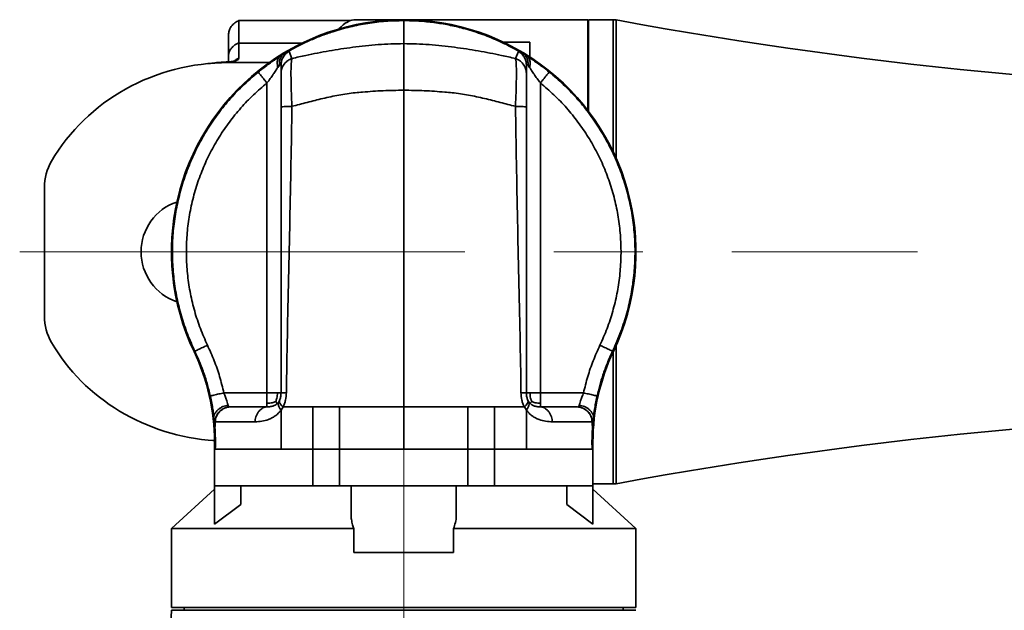
# Model space of a CAD drawing. Units: millimetres. Extents: x 15 to 370, y 86 to 283.
# Drawn here: x 307 to 318, y 134 to 141 of the extents above; entities that cross this region are included whole.
import ezdxf

# ---------------------------------------------------------------- set-up
doc = ezdxf.new("R2010")
doc.units = ezdxf.units.MM
doc.linetypes.add('CENTERX2', pattern=[20.32, 12.7, -2.54, 2.54, -2.54])
doc.layers.add('10', color=7, linetype='Continuous')

msp = doc.modelspace()

# ---------------------------------------------------------------- linework, layer by layer
at = {"color": 7, "linetype": 'Continuous', "lineweight": 35}
for p, q in [((313.631142, 140.717357), (310.957074, 140.717357)), ((313.631142, 140.717357), (313.631142, 139.670914)), ((313.924359, 140.717357), (313.639241, 140.717357)), ((313.639241, 140.717357), (313.639241, 139.660337)), ((313.924359, 139.194255), (313.924359, 140.717357)), ((313.961186, 140.71398), (313.961186, 139.114071)), ((310.894684, 140.707234), (309.600812, 140.707234)), ((311.505205, 140.707234), (311.505205, 140.440637)), ((313.639241, 140.595875), (313.631142, 140.595875)), ((309.600651, 140.447912), (310.333413, 140.447912)), ((312.657982, 140.457053), (312.96299, 140.457053)), ((312.96299, 140.457053), (312.96299, 140.286716)), ((309.480584, 140.23026), (309.480584, 140.301652)), ((310.180557, 140.350973), (310.175843, 140.353167)), ((310.214271, 140.268388), (310.180557, 140.350973)), ((312.796139, 140.268388), (312.829854, 140.350973)), ((312.829854, 140.350973), (312.834568, 140.353167)), ((309.299702, 140.215663), (309.246815, 140.210256)), ((309.34271, 140.220481), (309.29971, 140.215587)), ((309.951025, 140.221306), (309.480504, 140.221306)), ((310.050748, 140.166295), (310.06905, 140.192478)), ((310.087914, 140.198978), (310.087914, 140.103286)), ((312.922496, 140.198978), (312.922496, 140.103286)), ((312.959663, 140.166295), (312.941361, 140.192478)), ((309.925938, 139.986339), (309.925938, 136.404743)), ((313.084472, 139.986339), (313.084472, 136.404743)), ((307.354568, 138.77722), (307.354568, 137.292036)), ((313.924359, 135.351899), (313.924359, 136.874948)), ((313.961186, 136.955185), (313.961186, 135.355276)), ((309.925938, 136.404743), (309.428111, 136.404743)), ((313.084472, 136.404743), (313.582299, 136.404743)), ((310.070413, 136.318563), (310.061073, 136.302438)), ((312.939998, 136.318563), (312.949338, 136.302438)), ((310.087914, 136.20581), (310.111147, 136.242767)), ((310.087914, 135.755624), (310.087914, 136.20581)), ((310.457374, 135.755624), (310.457374, 136.242767)), ((310.762646, 135.755624), (310.762646, 136.242767)), ((311.505205, 136.242767), (310.762646, 136.242767)), ((311.505205, 135.755624), (311.505205, 136.242767)), ((311.505205, 136.242767), (312.247765, 136.242767)), ((312.247765, 135.755624), (312.247765, 136.242767)), ((312.553037, 135.755624), (312.553037, 136.242767)), ((312.922496, 136.20581), (312.899263, 136.242767)), ((312.922496, 135.755624), (312.922496, 136.20581)), ((309.319352, 136.062217), (309.324247, 136.064662)), ((309.324247, 136.064662), (309.329458, 136.07035)), ((313.691058, 136.062217), (313.686164, 136.064662)), ((309.246815, 135.859), (309.299702, 135.853593)), ((309.29971, 135.853669), (309.248061, 135.858881)), ((309.318394, 135.851543), (309.29971, 135.853669)), ((309.318528, 135.755624), (309.318528, 135.837827)), ((313.691883, 135.837827), (313.691883, 135.755624)), ((309.318528, 135.330437), (309.318528, 135.755624)), ((309.318528, 135.755624), (310.457325, 135.755624)), ((310.457325, 135.330437), (310.457325, 135.755624)), ((310.457325, 135.755624), (310.762614, 135.755624)), ((310.762614, 135.330437), (310.762614, 135.755624)), ((310.762614, 135.755624), (312.247797, 135.755624)), ((312.247797, 135.330437), (312.247797, 135.755624)), ((312.247797, 135.755624), (312.553085, 135.755624)), ((312.553085, 135.330437), (312.553085, 135.755624)), ((312.553085, 135.755624), (313.691883, 135.755624)), ((313.691883, 135.330437), (313.691883, 135.755624)), ((309.31832, 135.292899), (308.822476, 134.8356)), ((310.457325, 135.330437), (309.318528, 135.330437)), ((309.318528, 134.88602), (309.318528, 135.330437)), ((309.622233, 135.330437), (309.622233, 135.113572)), ((310.762614, 135.330437), (310.457325, 135.330437)), ((312.247797, 135.330437), (310.762614, 135.330437)), ((310.897795, 135.330437), (310.897795, 135.002323)), ((312.112616, 135.002636), (312.112616, 135.330437)), ((312.553085, 135.330437), (312.247797, 135.330437)), ((313.691883, 135.330437), (312.553085, 135.330437)), ((313.388178, 135.113572), (313.388178, 135.330437)), ((313.691883, 135.351899), (313.924359, 135.351899)), ((313.691883, 135.330437), (313.691883, 134.88602)), ((314.187935, 134.8356), (313.69209, 135.292899)), ((309.622233, 135.113572), (309.318528, 134.88602)), ((313.691883, 134.88602), (313.388178, 135.113572)), ((308.822476, 134.8356), (308.822476, 133.924484)), ((310.929297, 134.8356), (308.822476, 134.8356)), ((310.929297, 134.8356), (310.929297, 134.56105)), ((312.081113, 134.56105), (312.081113, 134.8356)), ((314.187935, 134.8356), (312.081113, 134.8356)), ((314.187935, 133.924484), (314.187935, 134.8356)), ((310.929297, 134.56105), (312.081113, 134.56105)), ((314.187935, 133.924484), (308.822476, 133.924484)), ((314.187935, 133.892089), (308.822782, 133.892089)), ((308.969267, 133.924484), (308.969267, 133.892089)), ((314.041144, 133.892089), (314.041144, 133.924484))]:
    msp.add_line(p, q, dxfattribs=at)
for centre, radius, start, end in [((311.505205, 138.034628), 2.682729, 334.5512886, 205.4487114), ((313.924359, 140.514887), 0.20247, 79.5202311, 90), ((323.086497, 190.046964), 50.169858, 259.5202311, 270), ((307.961978, 138.77722), 0.60741, 149.8274314, 180), ((309.078095, 138.034628), 0.60741, 108.5337772, 251.4662228), ((307.961978, 137.292036), 0.60741, 180, 210.1725686), ((306.888886, 135.837827), 2.429642, 0, 25.4487114), ((316.121524, 135.837827), 2.429642, 154.5512886, 180), ((323.086497, 86.022292), 50.169858, 90, 100.4797689), ((313.924359, 135.554369), 0.20247, 270, 280.4797689)]:
    msp.add_arc(centre, radius, start, end, dxfattribs=at)
for centre, major_axis, ratio, start_param, end_param in [((310.957074, 138.034628), (0, 2.682729), 0.267949192, 0, 0.282861321), ((309.480504, 138.034628), (2.328407, 0), 0.939130435, 1.570796327, 2.641837047), ((309.480504, 138.034628), (2.328407, 0), 0.939130435, 3.64134826, 4.642746454)]:
    msp.add_ellipse(centre, major_axis=major_axis, ratio=ratio, start_param=start_param, end_param=end_param, dxfattribs=at)
for points, knots in [([(309.6021, 140.707713), (309.585427, 140.699637), (309.551442, 140.683173), (309.511539, 140.639657), (309.485321, 140.590002), (309.482094, 140.556757), (309.480584, 140.541195)], [0, 0, 0, 0, 0.257732695, 0.525345652, 0.777820111, 1, 1, 1, 1]), ([(309.600651, 140.447912), (309.600699, 140.481588), (309.60079, 140.545207), (309.600917, 140.614554), (309.600761, 140.665014), (309.600577, 140.695515), (309.600779, 140.708822), (309.600807, 140.706133), (309.600812, 140.705646)], [0, 0, 0, 0, 0.209773974, 0.396295021, 0.584111165, 0.770630272, 0.958444483, 1, 1, 1, 1]), ([(311.505205, 140.707234), (311.435723, 140.705661), (311.29676, 140.702516), (311.089574, 140.67728), (310.884942, 140.637069), (310.704937, 140.586668), (310.549226, 140.531733), (310.416828, 140.476938), (310.311341, 140.426508), (310.231182, 140.384388), (310.194301, 140.36358), (310.175869, 140.353181)], [0, 0, 0, 0, 0.149231184, 0.298462076, 0.447704208, 0.596942582, 0.699712867, 0.802553805, 0.905193486, 0.952617684, 1, 1, 1, 1]), ([(312.834542, 140.353181), (312.815317, 140.36402), (312.776848, 140.38571), (312.695773, 140.428141), (312.5702, 140.487998), (312.396008, 140.557352), (312.206556, 140.615956), (312.025671, 140.657982), (311.854421, 140.686096), (311.680688, 140.703896), (311.5637, 140.706121), (311.505205, 140.707234)], [0, 0, 0, 0, 0.049391416, 0.098830581, 0.199394079, 0.349982362, 0.501706323, 0.625208609, 0.748712186, 0.874355987, 1, 1, 1, 1]), ([(309.480584, 140.301652), (309.480584, 140.330098), (309.480584, 140.387056), (309.480584, 140.45182), (309.480584, 140.501172), (309.480584, 140.532619), (309.480584, 140.54801), (309.480584, 140.543468), (309.480584, 140.541195)], [0, 0, 0, 0, 0.166477462, 0.333341088, 0.500185074, 0.66666673, 0.83313234, 1, 1, 1, 1]), ([(309.600651, 140.447912), (309.598568, 140.447165), (309.585475, 140.442469), (309.562065, 140.430648), (309.533516, 140.409272), (309.509763, 140.383477), (309.492799, 140.355628), (309.482505, 140.328115), (309.481194, 140.310058), (309.480584, 140.301652)], [0, 0, 0, 0, 0.0315729195, 0.1985132058, 0.3750555442, 0.5515978826, 0.718538169, 0.868985555, 1, 1, 1, 1]), ([(309.598927, 140.269152), (309.599164, 140.289716), (309.599543, 140.32259), (309.600145, 140.386047), (309.600482, 140.427265), (309.600651, 140.447912)], [0, 0, 0, 0, 0.454678471, 0.726828071, 1, 1, 1, 1]), ([(311.505205, 140.440637), (311.407144, 140.438552), (311.259695, 140.435415), (311.063936, 140.416684), (310.920012, 140.399238), (310.780171, 140.379499), (310.598575, 140.349974), (310.408237, 140.313367), (310.267822, 140.280806), (310.214271, 140.268388)], [0, 0, 0, 0, 0.22183177, 0.333554211, 0.445241115, 0.550724044, 0.656230031, 0.868895758, 1, 1, 1, 1]), ([(311.505205, 140.440637), (311.505205, 140.434288), (311.505205, 140.421589), (311.505205, 140.386918), (311.505205, 140.337174), (311.505205, 140.269603), (311.505205, 140.189831), (311.505205, 140.100429), (311.505205, 140.003762), (311.505205, 139.936087), (311.505205, 139.90225)], [0, 0, 0, 0, 0.103622755, 0.207245509, 0.339371258, 0.471497006, 0.603622755, 0.735748503, 0.867874252, 1, 1, 1, 1]), ([(311.505205, 140.440637), (311.603267, 140.438552), (311.750716, 140.435415), (311.946474, 140.416684), (312.090398, 140.399238), (312.23024, 140.379499), (312.411836, 140.349974), (312.602174, 140.313367), (312.742589, 140.280806), (312.796139, 140.268388)], [0, 0, 0, 0, 0.22183177, 0.333554211, 0.445241115, 0.550724044, 0.656230031, 0.868895758, 1, 1, 1, 1]), ([(309.457115, 140.228571), (309.469495, 140.229375), (309.494247, 140.230983), (309.526593, 140.234609), (309.553667, 140.239294), (309.580428, 140.246757), (309.596399, 140.256679), (309.598216, 140.265641), (309.598927, 140.269152)], [0, 0, 0, 0, 0.142893067, 0.285689157, 0.427056295, 0.568431642, 0.830902385, 1, 1, 1, 1]), ([(309.598927, 140.269152), (309.597424, 140.268554), (309.584953, 140.263596), (309.567087, 140.254604), (309.553391, 140.242872), (309.548614, 140.23878)], [0, 0, 0, 0, 0.081965943, 0.67978953, 1, 1, 1, 1]), ([(310.061944, 140.284032), (310.051345, 140.277174), (310.029856, 140.26327), (309.987623, 140.234814), (309.936681, 140.198915), (309.879552, 140.156477), (309.842146, 140.126674), (309.82405, 140.112256)], [0, 0, 0, 0, 0.154515245, 0.31324525, 0.542947041, 0.778898149, 1, 1, 1, 1]), ([(310.061944, 140.284032), (310.057345, 140.273911), (310.047181, 140.25154), (310.042237, 140.210856), (310.048069, 140.18032), (310.050748, 140.166295)], [0, 0, 0, 0, 0.308826579, 0.682563018, 1, 1, 1, 1]), ([(310.102656, 140.30964), (310.098939, 140.307341), (310.091346, 140.302645), (310.077666, 140.294072), (310.067204, 140.287391), (310.061944, 140.284032)], [0, 0, 0, 0, 0.3229132749, 0.6596554321, 1, 1, 1, 1]), ([(310.102618, 140.309621), (310.095898, 140.299065), (310.07987, 140.273886), (310.067569, 140.232753), (310.068649, 140.203359), (310.06905, 140.192478)], [0, 0, 0, 0, 0.312566312, 0.74553481, 1, 1, 1, 1]), ([(310.180557, 140.350973), (310.168517, 140.343159), (310.14238, 140.326197), (310.113323, 140.287611), (310.092362, 140.244134), (310.089317, 140.21322), (310.087914, 140.198978)], [0, 0, 0, 0, 0.230329218, 0.5, 0.769670782, 1, 1, 1, 1]), ([(310.214271, 140.268388), (310.198545, 140.262042), (310.164099, 140.248141), (310.123681, 140.206612), (310.094194, 140.156801), (310.089883, 140.120061), (310.087914, 140.103286)], [0, 0, 0, 0, 0.228281052, 0.5, 0.771718948, 1, 1, 1, 1]), ([(310.175845, 140.353167), (310.174752, 140.35254), (310.172567, 140.351286), (310.16847, 140.348924), (310.161063, 140.344638), (310.140282, 140.332491), (310.123333, 140.322354), (310.105114, 140.311151), (310.102611, 140.309612)], [0, 0, 0, 0, 0.028945567, 0.05781035, 0.106672098, 0.248865563, 0.896804954, 1, 1, 1, 1]), ([(310.214333, 139.716316), (310.212683, 139.750575), (310.209384, 139.819072), (310.205932, 139.917593), (310.203693, 140.009125), (310.20286, 140.090687), (310.203453, 140.159527), (310.205546, 140.213172), (310.208989, 140.251705), (310.212513, 140.262836), (310.214271, 140.268388)], [0, 0, 0, 0, 0.124715893, 0.249360842, 0.374913141, 0.500044738, 0.625655308, 0.750675765, 0.875637854, 1, 1, 1, 1]), ([(312.796078, 139.716316), (312.797728, 139.750575), (312.801026, 139.819072), (312.804478, 139.917593), (312.806718, 140.009125), (312.807551, 140.090687), (312.806958, 140.159527), (312.804865, 140.213172), (312.801422, 140.251705), (312.797897, 140.262836), (312.796139, 140.268388)], [0, 0, 0, 0, 0.124715893, 0.249360842, 0.374913141, 0.500044738, 0.625655308, 0.750675765, 0.875637854, 1, 1, 1, 1]), ([(312.796139, 140.268388), (312.811866, 140.262042), (312.846312, 140.248141), (312.886729, 140.206612), (312.916217, 140.156801), (312.920528, 140.120061), (312.922496, 140.103286)], [0, 0, 0, 0, 0.228281052, 0.5, 0.771718948, 1, 1, 1, 1]), ([(312.829854, 140.350973), (312.841894, 140.343159), (312.868031, 140.326197), (312.897088, 140.287611), (312.918049, 140.244134), (312.921094, 140.21322), (312.922496, 140.198978)], [0, 0, 0, 0, 0.230329218, 0.5, 0.769670782, 1, 1, 1, 1]), ([(312.9078, 140.309612), (312.896865, 140.316291), (312.881977, 140.325386), (312.866168, 140.334766), (312.857744, 140.339728), (312.850939, 140.343707), (312.844999, 140.347157), (312.840255, 140.349897), (312.836982, 140.351781), (312.835215, 140.352795), (312.834565, 140.353167)], [0, 0, 0, 0, 0.471274321, 0.641651111, 0.754208535, 0.849896602, 0.916505058, 0.952453846, 0.982535349, 1, 1, 1, 1]), ([(312.948466, 140.284032), (312.94332, 140.287319), (312.932969, 140.29393), (312.919249, 140.30253), (312.911562, 140.307285), (312.907755, 140.30964)], [0, 0, 0, 0, 0.332897169, 0.669583347, 1, 1, 1, 1]), ([(312.907762, 140.30963), (312.914488, 140.299075), (312.928633, 140.276877), (312.942129, 140.236529), (312.941617, 140.207135), (312.941361, 140.192478)], [0, 0, 0, 0, 0.312504697, 0.657189973, 1, 1, 1, 1]), ([(312.948466, 140.284032), (312.953065, 140.273911), (312.96323, 140.25154), (312.968174, 140.210856), (312.962342, 140.18032), (312.959663, 140.166295)], [0, 0, 0, 0, 0.308826579, 0.682563018, 1, 1, 1, 1]), ([(313.186361, 140.112256), (313.15965, 140.133392), (313.113329, 140.170046), (313.046357, 140.218492), (312.991892, 140.255887), (312.961646, 140.27549), (312.948466, 140.284032)], [0, 0, 0, 0, 0.3250184106, 0.5636480174, 0.809854745, 1, 1, 1, 1]), ([(309.29971, 140.215587), (309.29117, 140.21469), (309.274091, 140.212896), (309.256997, 140.21124), (309.24845, 140.210413)], [0, 0, 0, 0, 0.499995394, 1, 1, 1, 1]), ([(309.342716, 140.220485), (309.340469, 140.219742), (309.335428, 140.218075), (309.32533, 140.21656), (309.316291, 140.215874), (309.314467, 140.215736)], [0, 0, 0, 0, 0.391016692, 0.877126078, 1, 1, 1, 1]), ([(309.342702, 140.22048), (309.343765, 140.220716), (309.347377, 140.22152), (309.366473, 140.22305), (309.395739, 140.225105), (309.429061, 140.227043), (309.449706, 140.228165), (309.457123, 140.228568)], [0, 0, 0, 0, 0.058449053, 0.198677678, 0.511107975, 0.824354426, 1, 1, 1, 1]), ([(309.925938, 139.986339), (309.938926, 140.00343), (309.963907, 140.036302), (309.997527, 140.084456), (310.026255, 140.12871), (310.042902, 140.154256), (310.050748, 140.166295)], [0, 0, 0, 0, 0.284274151, 0.546774403, 0.786402915, 1, 1, 1, 1]), ([(310.06905, 140.192478), (310.071828, 140.194964), (310.077504, 140.200041), (310.085967, 140.203782), (310.087115, 140.200949), (310.087914, 140.198978)], [0, 0, 0, 0, 0.225840071, 0.461300677, 1, 1, 1, 1]), ([(312.941361, 140.192478), (312.938582, 140.194964), (312.932906, 140.200041), (312.924444, 140.203782), (312.923295, 140.200949), (312.922496, 140.198978)], [0, 0, 0, 0, 0.225840071, 0.461300677, 1, 1, 1, 1]), ([(313.084472, 139.986339), (313.071485, 140.00343), (313.046504, 140.036302), (313.012884, 140.084456), (312.984156, 140.12871), (312.967508, 140.154256), (312.959663, 140.166295)], [0, 0, 0, 0, 0.284274151, 0.546774403, 0.786402915, 1, 1, 1, 1]), ([(309.82405, 140.112256), (309.760911, 140.058318), (309.641436, 139.956255), (309.483543, 139.786995), (309.344778, 139.613316), (309.221247, 139.428391), (309.113346, 139.233966), (309.022068, 139.031195), (308.947846, 138.821582), (308.89138, 138.606504), (308.852873, 138.387497), (308.832782, 138.166041), (308.831045, 137.943679), (308.847901, 137.721961), (308.882648, 137.503994), (308.935272, 137.291327), (309.003221, 137.084623), (309.062371, 136.952305), (309.091922, 136.886201)], [0, 0, 0, 0, 0.069810192, 0.132097405, 0.194384621, 0.256671185, 0.318957754, 0.381244307, 0.443530862, 0.505817368, 0.568103879, 0.630390384, 0.692676891, 0.754963397, 0.817249907, 0.878132907, 0.939116987, 1, 1, 1, 1]), ([(309.82405, 140.112256), (309.82457, 140.111613), (309.827842, 140.107571), (309.836076, 140.097394), (309.850968, 140.07899), (309.868937, 140.056784), (309.888337, 140.032808), (309.907503, 140.009122), (309.920083, 139.993576), (309.925938, 139.986339)], [0, 0, 0, 0, 0.0315729195, 0.1985132058, 0.3750555442, 0.5515978826, 0.718538169, 0.868985555, 1, 1, 1, 1]), ([(310.087914, 140.103286), (310.087914, 140.099625), (310.087914, 140.092334), (310.087914, 140.065208), (310.087914, 140.027262), (310.087914, 139.977862), (310.087914, 139.919354), (310.087914, 139.853284), (310.087914, 139.782056), (310.087914, 139.7325), (310.087914, 139.707624)], [0, 0, 0, 0, 0.125546707, 0.250036419, 0.375151991, 0.499938308, 0.624721569, 0.749943521, 0.874480124, 1, 1, 1, 1]), ([(312.922496, 140.103286), (312.922496, 140.099625), (312.922496, 140.092334), (312.922496, 140.065208), (312.922496, 140.027262), (312.922496, 139.977862), (312.922496, 139.919354), (312.922496, 139.853284), (312.922496, 139.782056), (312.922496, 139.7325), (312.922496, 139.707624)], [0, 0, 0, 0, 0.125546707, 0.250036419, 0.375151991, 0.499938308, 0.624721569, 0.749943521, 0.874480124, 1, 1, 1, 1]), ([(313.186361, 140.112256), (313.18584, 140.111613), (313.182569, 140.107571), (313.174334, 140.097394), (313.159443, 140.07899), (313.141474, 140.056784), (313.122073, 140.032808), (313.102907, 140.009122), (313.090328, 139.993576), (313.084472, 139.986339)], [0, 0, 0, 0, 0.031572919, 0.198513206, 0.375055544, 0.551597883, 0.718538169, 0.868985555, 1, 1, 1, 1]), ([(313.918489, 136.886201), (313.952161, 136.96211), (314.015875, 137.105747), (314.08524, 137.326581), (314.135442, 137.543145), (314.167049, 137.763277), (314.180455, 137.985232), (314.175265, 138.20754), (314.151736, 138.428657), (314.109831, 138.647039), (314.050031, 138.861214), (313.972562, 139.069649), (313.878145, 139.270978), (313.767235, 139.463701), (313.641806, 139.645316), (313.502539, 139.814436), (313.352021, 139.97156), (313.24155, 140.065384), (313.186361, 140.112256)], [0, 0, 0, 0, 0.069810192, 0.132097405, 0.194384621, 0.256671185, 0.318957754, 0.381244307, 0.443530862, 0.505817368, 0.568103879, 0.630390384, 0.692676891, 0.754963397, 0.817249907, 0.878132907, 0.939116987, 1, 1, 1, 1]), ([(309.238181, 136.955803), (309.209737, 137.019489), (309.152782, 137.147008), (309.087999, 137.346564), (309.038717, 137.550317), (309.007009, 137.757445), (308.992593, 137.966471), (308.995759, 138.176131), (309.016187, 138.384821), (309.053992, 138.590905), (309.108848, 138.793127), (309.1805, 138.990185), (309.268147, 139.18068), (309.371373, 139.363002), (309.489385, 139.536158), (309.621788, 139.698676), (309.766367, 139.850727), (309.872787, 139.941169), (309.925938, 139.986339)], [0, 0, 0, 0, 0.06242905, 0.125002911, 0.187569408, 0.25000003, 0.312424636, 0.37500001, 0.437569394, 0.499999989, 0.562424595, 0.624999969, 0.687569353, 0.749999949, 0.812424581, 0.874997068, 0.937567958, 1, 1, 1, 1]), ([(313.772229, 136.955803), (313.800674, 137.019489), (313.857629, 137.147008), (313.922412, 137.346564), (313.971694, 137.550317), (314.003402, 137.757445), (314.017818, 137.966471), (314.014651, 138.176131), (313.994224, 138.384821), (313.956418, 138.590905), (313.901563, 138.793127), (313.82991, 138.990185), (313.742264, 139.18068), (313.639038, 139.363002), (313.521025, 139.536158), (313.388622, 139.698676), (313.244044, 139.850727), (313.137624, 139.941169), (313.084472, 139.986339)], [0, 0, 0, 0, 0.06242905, 0.125002911, 0.187569408, 0.25000003, 0.312424636, 0.37500001, 0.437569394, 0.499999989, 0.562424595, 0.624999969, 0.687569353, 0.749999949, 0.812424581, 0.874997068, 0.937567958, 1, 1, 1, 1]), ([(310.214333, 139.716316), (310.272662, 139.731341), (310.3911, 139.761849), (310.57178, 139.807427), (310.75627, 139.84805), (310.910006, 139.871609), (311.0021, 139.878604), (311.031006, 139.879703), (311.031006, 139.879703)], [0, 0, 0, 0, 0.2193990154, 0.4454863891, 0.6715984666, 0.8972114449, 0.9999985637, 1, 1, 1, 1]), ([(311.031006, 139.879703), (311.031006, 139.879703), (311.109617, 139.887089), (311.267509, 139.899121), (311.425898, 139.901206), (311.505205, 139.90225)], [0, 0, 0, 0, 0.0000025529, 0.4992835107, 1, 1, 1, 1]), ([(311.505205, 139.90225), (311.505205, 139.758061), (311.505205, 139.472267), (311.505205, 139.048673), (311.505205, 138.636585), (311.505205, 138.239799), (311.505205, 137.862116), (311.505205, 137.530029), (311.505205, 137.243293), (311.505205, 137.001016), (311.505205, 136.778905), (311.505205, 136.5788), (311.505205, 136.402541), (311.505205, 136.29316), (311.505205, 136.242767)], [0, 0, 0, 0, 0.1183519684, 0.2345836576, 0.3476497976, 0.45650552, 0.5601065846, 0.6574097229, 0.7287653685, 0.795085581, 0.855867502, 0.9106105433, 0.958817954, 1, 1, 1, 1]), ([(311.979405, 139.879703), (311.979404, 139.879703), (311.900794, 139.887089), (311.742901, 139.899121), (311.584513, 139.901206), (311.505205, 139.90225)], [0, 0, 0, 0, 0.000002553, 0.499283511, 1, 1, 1, 1]), ([(312.796078, 139.716316), (312.737748, 139.731341), (312.619311, 139.761849), (312.43863, 139.807427), (312.254141, 139.84805), (312.100405, 139.871609), (312.008311, 139.878604), (311.979405, 139.879703), (311.979405, 139.879703)], [0, 0, 0, 0, 0.219399015, 0.445486389, 0.671598467, 0.897211445, 0.999998564, 1, 1, 1, 1]), ([(310.214333, 139.716316), (310.1986, 139.715983), (310.164139, 139.715251), (310.123701, 139.713065), (310.094197, 139.710442), (310.089884, 139.708507), (310.087914, 139.707624)], [0, 0, 0, 0, 0.2282771365, 0.5, 0.7717228635, 1, 1, 1, 1]), ([(310.087914, 139.707624), (310.087914, 139.674364), (310.087914, 139.604167), (310.087914, 139.493354), (310.087914, 139.371507), (310.087914, 139.238625), (310.087914, 139.094709), (310.087914, 138.937332), (310.087914, 138.772736), (310.087914, 138.60822), (310.087914, 138.456287), (310.087914, 138.32077), (310.087914, 138.204444), (310.087914, 138.093012), (310.087914, 137.967701), (310.087914, 137.825688), (310.087914, 137.678448), (310.087914, 137.541931), (310.087914, 137.416138), (310.087914, 137.292114), (310.087914, 137.155362), (310.087914, 136.998119), (310.087914, 136.831799), (310.087914, 136.67336), (310.087914, 136.533025), (310.087914, 136.445489), (310.087914, 136.404743)], [0, 0, 0, 0, 0.030214621, 0.063771172, 0.100669655, 0.140910071, 0.184492421, 0.231416706, 0.283886746, 0.334028769, 0.380879024, 0.421917715, 0.457144841, 0.486560404, 0.523151586, 0.570985424, 0.615570304, 0.656906251, 0.694993297, 0.729831483, 0.769553696, 0.819193519, 0.872624992, 0.920568959, 0.963026685, 1, 1, 1, 1]), ([(310.150019, 136.407228), (310.153348, 136.628825), (310.159994, 137.071231), (310.175706, 137.733775), (310.19014, 138.395037), (310.203367, 139.055782), (310.210678, 139.49616), (310.214333, 139.716316)], [0, 0, 0, 0, 0.200758673, 0.400803715, 0.600627584, 0.800343848, 1, 1, 1, 1]), ([(312.860392, 136.407228), (312.857063, 136.628825), (312.850417, 137.071231), (312.834705, 137.733775), (312.820271, 138.395037), (312.807044, 139.055782), (312.799733, 139.49616), (312.796078, 139.716316)], [0, 0, 0, 0, 0.200758673, 0.400803715, 0.600627584, 0.800343848, 1, 1, 1, 1]), ([(312.796078, 139.716316), (312.811811, 139.715983), (312.846272, 139.715251), (312.88671, 139.713065), (312.916213, 139.710442), (312.920527, 139.708507), (312.922496, 139.707624)], [0, 0, 0, 0, 0.228277136, 0.5, 0.771722864, 1, 1, 1, 1]), ([(312.922496, 139.707624), (312.922496, 139.674364), (312.922496, 139.604167), (312.922496, 139.493354), (312.922496, 139.371507), (312.922496, 139.238625), (312.922496, 139.094709), (312.922496, 138.937332), (312.922496, 138.772736), (312.922496, 138.60822), (312.922496, 138.456287), (312.922496, 138.32077), (312.922496, 138.204444), (312.922496, 138.093012), (312.922496, 137.967701), (312.922496, 137.825688), (312.922496, 137.678448), (312.922496, 137.541931), (312.922496, 137.416138), (312.922496, 137.292114), (312.922496, 137.155362), (312.922496, 136.998119), (312.922496, 136.831799), (312.922496, 136.67336), (312.922496, 136.533025), (312.922496, 136.445489), (312.922496, 136.404743)], [0, 0, 0, 0, 0.030214621, 0.063771172, 0.100669655, 0.140910071, 0.184492421, 0.231416706, 0.283886746, 0.334028769, 0.380879024, 0.421917715, 0.457144841, 0.486560404, 0.523151586, 0.570985424, 0.615570304, 0.656906251, 0.694993297, 0.729831483, 0.769553696, 0.819193519, 0.872624992, 0.920568959, 0.963026685, 1, 1, 1, 1]), ([(309.091922, 136.886201), (309.092669, 136.886557), (309.097364, 136.888792), (309.109185, 136.894417), (309.130562, 136.904589), (309.156356, 136.916864), (309.184205, 136.930117), (309.211718, 136.94321), (309.229776, 136.951803), (309.238181, 136.955803)], [0, 0, 0, 0, 0.031572919, 0.198513206, 0.375055544, 0.551597883, 0.718538169, 0.868985555, 1, 1, 1, 1]), ([(309.091922, 136.886201), (309.125496, 136.810223), (309.179167, 136.688768), (309.235239, 136.514772), (309.258852, 136.418048), (309.270681, 136.369595)], [0, 0, 0, 0, 0.4546784695, 0.7268280684, 1, 1, 1, 1]), ([(309.428111, 136.404743), (309.412551, 136.467818), (309.381474, 136.593791), (309.317927, 136.778167), (309.264788, 136.896535), (309.238181, 136.955803)], [0, 0, 0, 0, 0.333646057, 0.666353943, 1, 1, 1, 1]), ([(313.582299, 136.404743), (313.59786, 136.467818), (313.628937, 136.593791), (313.692484, 136.778167), (313.745623, 136.896535), (313.772229, 136.955803)], [0, 0, 0, 0, 0.333646057, 0.666353943, 1, 1, 1, 1]), ([(313.739729, 136.369595), (313.760294, 136.450075), (313.793167, 136.578727), (313.856625, 136.750167), (313.897842, 136.8408), (313.918489, 136.886201)], [0, 0, 0, 0, 0.454678471, 0.726828071, 1, 1, 1, 1]), ([(313.918489, 136.886201), (313.917742, 136.886557), (313.913046, 136.888792), (313.901226, 136.894417), (313.879849, 136.904589), (313.854055, 136.916864), (313.826205, 136.930117), (313.798693, 136.94321), (313.780635, 136.951803), (313.772229, 136.955803)], [0, 0, 0, 0, 0.031572919, 0.198513206, 0.375055544, 0.551597883, 0.718538169, 0.868985555, 1, 1, 1, 1]), ([(309.270681, 136.369595), (309.271277, 136.369728), (309.276221, 136.370832), (309.288679, 136.373613), (309.311793, 136.378774), (309.33967, 136.384997), (309.369772, 136.391718), (309.399509, 136.398357), (309.419026, 136.402715), (309.428111, 136.404743)], [0, 0, 0, 0, 0.023089234, 0.191491963, 0.36958086, 0.547669758, 0.716072486, 0.867837833, 1, 1, 1, 1]), ([(309.476794, 136.26027), (309.475119, 136.267037), (309.471757, 136.280616), (309.460714, 136.313918), (309.445608, 136.355933), (309.434288, 136.387511), (309.428111, 136.404743)], [0, 0, 0, 0, 0.219778879, 0.441053887, 0.694969904, 1, 1, 1, 1]), ([(309.925938, 136.404743), (309.925938, 136.382926), (309.925938, 136.350181), (309.925938, 136.309399), (309.925938, 136.292766), (309.925938, 136.284453)], [0, 0, 0, 0, 0.499656676, 0.749927349, 1, 1, 1, 1]), ([(309.925938, 136.404743), (309.949325, 136.404743), (309.983116, 136.404743), (310.023367, 136.404743), (310.038721, 136.404743), (310.046228, 136.404743)], [0, 0, 0, 0, 0.534628911, 0.772468485, 1, 1, 1, 1]), ([(310.046228, 136.404743), (310.045403, 136.383815), (310.043993, 136.348071), (310.0314, 136.317269), (310.02618, 136.304501)], [0, 0, 0, 0, 0.585503185, 1, 1, 1, 1]), ([(310.046228, 136.404743), (310.052707, 136.404743), (310.065958, 136.404743), (310.084045, 136.404743), (310.086332, 136.404743), (310.087914, 136.404743)], [0, 0, 0, 0, 0.2275315153, 0.4653710893, 1, 1, 1, 1]), ([(310.087914, 136.404743), (310.087697, 136.396168), (310.087277, 136.379644), (310.083558, 136.356121), (310.077872, 136.335206), (310.072902, 136.324118), (310.070413, 136.318563)], [0, 0, 0, 0, 0.268892578, 0.518131505, 0.758625494, 1, 1, 1, 1]), ([(310.150019, 136.407228), (310.141667, 136.407076), (310.12367, 136.406747), (310.10451, 136.406113), (310.090811, 136.405432), (310.088832, 136.404961), (310.087914, 136.404743)], [0, 0, 0, 0, 0.232023261, 0.5, 0.767976739, 1, 1, 1, 1]), ([(310.111146, 136.242767), (310.117022, 136.255176), (310.128773, 136.27999), (310.145236, 136.33463), (310.148111, 136.378278), (310.150019, 136.407228)], [0, 0, 0, 0, 0.251958682, 0.503848724, 1, 1, 1, 1]), ([(312.899265, 136.242767), (312.893388, 136.255176), (312.881637, 136.27999), (312.865175, 136.33463), (312.862299, 136.378278), (312.860392, 136.407228)], [0, 0, 0, 0, 0.251958682, 0.503848724, 1, 1, 1, 1]), ([(312.860392, 136.407228), (312.868744, 136.407076), (312.886741, 136.406747), (312.9059, 136.406113), (312.9196, 136.405432), (312.921578, 136.404961), (312.922496, 136.404743)], [0, 0, 0, 0, 0.232023261, 0.5, 0.767976739, 1, 1, 1, 1]), ([(312.922496, 136.404743), (312.922714, 136.396168), (312.923134, 136.379644), (312.926853, 136.356121), (312.932538, 136.335206), (312.937509, 136.324118), (312.939998, 136.318563)], [0, 0, 0, 0, 0.268892578, 0.518131505, 0.758625494, 1, 1, 1, 1]), ([(312.964182, 136.404743), (312.957114, 136.404743), (312.94297, 136.404743), (312.925989, 136.404743), (312.923893, 136.404743), (312.922496, 136.404743)], [0, 0, 0, 0, 0.250072651, 0.500343324, 1, 1, 1, 1]), ([(313.084472, 136.404743), (313.062655, 136.404743), (313.02991, 136.404743), (312.989128, 136.404743), (312.972496, 136.404743), (312.964182, 136.404743)], [0, 0, 0, 0, 0.499658878, 0.749927144, 1, 1, 1, 1]), ([(312.964182, 136.404743), (312.965008, 136.383815), (312.966417, 136.348071), (312.979011, 136.317269), (312.984231, 136.304501)], [0, 0, 0, 0, 0.585503185, 1, 1, 1, 1]), ([(313.084472, 136.404743), (313.084472, 136.381356), (313.084472, 136.347566), (313.084472, 136.307315), (313.084472, 136.29196), (313.084472, 136.284453)], [0, 0, 0, 0, 0.534628911, 0.772468485, 1, 1, 1, 1]), ([(313.533616, 136.26027), (313.535292, 136.267037), (313.538654, 136.280616), (313.549697, 136.313918), (313.564803, 136.355933), (313.576122, 136.387511), (313.582299, 136.404743)], [0, 0, 0, 0, 0.219778879, 0.441053887, 0.694969904, 1, 1, 1, 1]), ([(313.739729, 136.369595), (313.739133, 136.369728), (313.734189, 136.370832), (313.721731, 136.373613), (313.698618, 136.378774), (313.670741, 136.384997), (313.640639, 136.391718), (313.610902, 136.398357), (313.591384, 136.402715), (313.582299, 136.404743)], [0, 0, 0, 0, 0.023089234, 0.191491963, 0.36958086, 0.547669758, 0.716072486, 0.867837833, 1, 1, 1, 1]), ([(309.270681, 136.369595), (309.274525, 136.351916), (309.282205, 136.31659), (309.293415, 136.257227), (309.303297, 136.19647), (309.308775, 136.156227), (309.310742, 136.140606), (309.311263, 136.136472)], [0, 0, 0, 0, 0.185805479, 0.371268953, 0.637634354, 0.904097864, 1, 1, 1, 1]), ([(309.925938, 136.284453), (309.946867, 136.285278), (309.982611, 136.286688), (310.013413, 136.299281), (310.02618, 136.304501)], [0, 0, 0, 0, 0.585503185, 1, 1, 1, 1]), ([(310.061073, 136.302438), (310.052192, 136.292021), (310.03307, 136.269594), (310.001845, 136.254636), (309.965648, 136.244294), (309.939435, 136.243286), (309.925938, 136.242767)], [0, 0, 0, 0, 0.210129677, 0.452394731, 0.718039606, 1, 1, 1, 1]), ([(309.925938, 136.284453), (309.925938, 136.277384), (309.925938, 136.263241), (309.925938, 136.24626), (309.925938, 136.244164), (309.925938, 136.242767)], [0, 0, 0, 0, 0.250072856, 0.500341122, 1, 1, 1, 1]), ([(310.046228, 136.284453), (310.045403, 136.285278), (310.043993, 136.286688), (310.0314, 136.299281), (310.02618, 136.304501)], [0, 0, 0, 0, 0.585503185, 1, 1, 1, 1]), ([(310.087914, 136.20581), (310.08161, 136.21455), (310.067978, 136.233447), (310.05758, 136.260459), (310.053643, 136.285051), (310.058724, 136.29694), (310.061073, 136.302438)], [0, 0, 0, 0, 0.231243768, 0.5, 0.768756232, 1, 1, 1, 1]), ([(310.111147, 136.242767), (310.104074, 136.24953), (310.088804, 136.26413), (310.07497, 136.285132), (310.067143, 136.304436), (310.069378, 136.314091), (310.070413, 136.318563)], [0, 0, 0, 0, 0.231600815, 0.5, 0.768399185, 1, 1, 1, 1]), ([(312.899265, 136.242767), (312.906338, 136.24953), (312.921607, 136.26413), (312.935442, 136.285132), (312.943268, 136.304436), (312.941033, 136.314091), (312.939998, 136.318563)], [0, 0, 0, 0, 0.231600885, 0.5, 0.768399115, 1, 1, 1, 1]), ([(312.922496, 136.20581), (312.928801, 136.21455), (312.942433, 136.233447), (312.952831, 136.260459), (312.956767, 136.285051), (312.951687, 136.29694), (312.949338, 136.302438)], [0, 0, 0, 0, 0.231243768, 0.5, 0.768756232, 1, 1, 1, 1]), ([(312.949338, 136.302438), (312.958219, 136.292021), (312.97734, 136.269594), (313.008566, 136.254636), (313.044763, 136.244294), (313.070976, 136.243286), (313.084472, 136.242767)], [0, 0, 0, 0, 0.210129677, 0.452394731, 0.718039606, 1, 1, 1, 1]), ([(312.964182, 136.284453), (312.965008, 136.285278), (312.966417, 136.286688), (312.979011, 136.299281), (312.984231, 136.304501)], [0, 0, 0, 0, 0.585503185, 1, 1, 1, 1]), ([(313.084472, 136.284453), (313.063544, 136.285278), (313.0278, 136.286688), (312.996998, 136.299281), (312.984231, 136.304501)], [0, 0, 0, 0, 0.5855031853, 1, 1, 1, 1]), ([(313.084472, 136.284453), (313.084472, 136.277974), (313.084472, 136.264723), (313.084472, 136.246637), (313.084472, 136.24435), (313.084472, 136.242767)], [0, 0, 0, 0, 0.227531515, 0.465371089, 1, 1, 1, 1]), ([(313.699148, 136.136472), (313.699952, 136.142841), (313.70156, 136.155574), (313.705186, 136.181961), (313.709871, 136.213256), (313.717335, 136.258775), (313.727256, 136.312441), (313.736218, 136.353505), (313.739729, 136.369595)], [0, 0, 0, 0, 0.1428930671, 0.2856891569, 0.4270562947, 0.5684316417, 0.8309023846, 1, 1, 1, 1]), ([(309.31126, 136.136464), (309.312112, 136.138959), (309.316666, 136.152298), (309.329194, 136.176041), (309.352706, 136.204897), (309.381997, 136.229238), (309.414121, 136.246854), (309.446053, 136.257752), (309.467051, 136.259472), (309.476794, 136.26027)], [0, 0, 0, 0, 0.0381937964, 0.2041811756, 0.3803174377, 0.5564536999, 0.7224410791, 0.8711998946, 1, 1, 1, 1]), ([(309.324247, 136.064662), (309.324547, 136.074157), (309.325192, 136.094579), (309.33476, 136.125971), (309.351239, 136.157922), (309.374834, 136.187613), (309.403503, 136.212373), (309.434667, 136.230057), (309.465516, 136.240773), (309.485779, 136.242134), (309.4952, 136.242767)], [0, 0, 0, 0, 0.104488697, 0.224732392, 0.35843211, 0.5, 0.64156789, 0.775267608, 0.895511303, 1, 1, 1, 1]), ([(309.329531, 136.070667), (309.32969, 136.080678), (309.330008, 136.100704), (309.340954, 136.133268), (309.357968, 136.16274), (309.387196, 136.197263), (309.424202, 136.22361), (309.466814, 136.240043), (309.489464, 136.241855), (309.500859, 136.242767)], [0, 0, 0, 0, 0.124795643, 0.249665623, 0.377084572, 0.4997382, 0.749124137, 0.873784183, 1, 1, 1, 1]), ([(309.4952, 136.242767), (309.491693, 136.243322), (309.485228, 136.244344), (309.479454, 136.255216), (309.476813, 136.260189)], [0, 0, 0, 0, 0.542540409, 1, 1, 1, 1]), ([(309.925938, 136.242767), (309.887449, 136.242767), (309.810426, 136.242767), (309.714687, 136.242767), (309.634461, 136.242767), (309.571631, 136.242767), (309.525017, 136.242767), (309.50893, 136.242767), (309.500859, 136.242767)], [0, 0, 0, 0, 0.165839435, 0.33187133, 0.499517623, 0.666098193, 0.832483316, 1, 1, 1, 1]), ([(309.787593, 136.070667), (309.788083, 136.079976), (309.789137, 136.099974), (309.797413, 136.130442), (309.811049, 136.16129), (309.830144, 136.189834), (309.85309, 136.213588), (309.877887, 136.230552), (309.902379, 136.240847), (309.918455, 136.242157), (309.925938, 136.242767)], [0, 0, 0, 0, 0.104820872, 0.225189478, 0.358753577, 0.5, 0.641246423, 0.774810522, 0.895179128, 1, 1, 1, 1]), ([(309.787593, 136.070667), (309.813146, 136.071649), (309.862684, 136.073553), (309.929031, 136.090594), (309.980985, 136.113559), (310.019576, 136.137237), (310.056295, 136.166923), (310.077589, 136.193111), (310.087914, 136.20581)], [0, 0, 0, 0, 0.262792145, 0.509456205, 0.633586695, 0.75694034, 0.882138524, 1, 1, 1, 1]), ([(310.457374, 136.242767), (310.396782, 136.242767), (310.275253, 136.242767), (310.165953, 136.242767), (310.111147, 136.242767)], [0, 0, 0, 0, 0.498574637, 1, 1, 1, 1]), ([(312.553037, 136.242767), (312.613629, 136.242767), (312.735158, 136.242767), (312.844458, 136.242767), (312.899264, 136.242767)], [0, 0, 0, 0, 0.498574637, 1, 1, 1, 1]), ([(313.222818, 136.070667), (313.197265, 136.071649), (313.147727, 136.073553), (313.08138, 136.090594), (313.029425, 136.113559), (312.990835, 136.137237), (312.954116, 136.166923), (312.932822, 136.193111), (312.922496, 136.20581)], [0, 0, 0, 0, 0.262792145, 0.509456205, 0.633586695, 0.75694034, 0.882138524, 1, 1, 1, 1]), ([(313.222818, 136.070667), (313.222327, 136.079976), (313.221274, 136.099974), (313.212998, 136.130442), (313.199362, 136.16129), (313.180266, 136.189834), (313.157321, 136.213588), (313.132524, 136.230552), (313.108031, 136.240847), (313.091955, 136.242157), (313.084472, 136.242767)], [0, 0, 0, 0, 0.104820872, 0.225189478, 0.358753577, 0.5, 0.641246423, 0.774810522, 0.895179128, 1, 1, 1, 1]), ([(313.084472, 136.242767), (313.122962, 136.242767), (313.199985, 136.242767), (313.295724, 136.242767), (313.37595, 136.242767), (313.43878, 136.242767), (313.485394, 136.242767), (313.501481, 136.242767), (313.509552, 136.242767)], [0, 0, 0, 0, 0.165839435, 0.33187133, 0.499517623, 0.666098193, 0.832483316, 1, 1, 1, 1]), ([(313.68088, 136.070667), (313.680721, 136.080677), (313.680404, 136.100702), (313.669923, 136.13188), (313.653319, 136.161499), (313.624405, 136.196428), (313.586138, 136.22366), (313.543505, 136.240069), (313.520856, 136.241869), (313.509552, 136.242767)], [0, 0, 0, 0, 0.12479819, 0.249670719, 0.360926706, 0.499725509, 0.749116536, 0.874777659, 1, 1, 1, 1]), ([(313.515211, 136.242767), (313.518718, 136.243322), (313.525183, 136.244344), (313.530957, 136.255216), (313.533598, 136.260189)], [0, 0, 0, 0, 0.542540409, 1, 1, 1, 1]), ([(313.686164, 136.064662), (313.685864, 136.074157), (313.685219, 136.094579), (313.675651, 136.125971), (313.659172, 136.157922), (313.635577, 136.187613), (313.606907, 136.212373), (313.575744, 136.230057), (313.544895, 136.240773), (313.524632, 136.242134), (313.515211, 136.242767)], [0, 0, 0, 0, 0.1044886965, 0.2247323915, 0.3584321101, 0.5, 0.6415678899, 0.7752676085, 0.8955113035, 1, 1, 1, 1]), ([(313.699143, 136.136462), (313.698301, 136.138931), (313.693757, 136.152252), (313.68125, 136.175988), (313.657738, 136.204861), (313.628439, 136.229209), (313.596302, 136.246819), (313.564354, 136.2577), (313.543346, 136.2594), (313.533598, 136.260189)], [0, 0, 0, 0, 0.0377819023, 0.2038419178, 0.3800603619, 0.5562788059, 0.7223388214, 0.8711557647, 1, 1, 1, 1]), ([(309.311265, 136.136454), (309.312402, 136.127133), (309.314075, 136.113412), (309.316588, 136.090206), (309.317994, 136.076603), (309.319141, 136.06446), (309.319353, 136.062217)], [0, 0, 0, 0, 0.48640524, 0.716098835, 0.947560593, 1, 1, 1, 1]), ([(309.324098, 136.003944), (309.323503, 136.012283), (309.322255, 136.029777), (309.320347, 136.051105), (309.319349, 136.062267)], [0, 0, 0, 0, 0.476679474, 1, 1, 1, 1]), ([(309.329471, 136.070473), (309.328624, 136.061172), (309.327213, 136.045663), (309.32546, 136.02348), (309.324564, 136.010599), (309.3241, 136.003933)], [0, 0, 0, 0, 0.419547925, 0.69959312, 1, 1, 1, 1]), ([(309.329531, 136.070667), (309.338295, 136.070667), (309.355804, 136.070667), (309.40646, 136.070667), (309.474356, 136.070667), (309.561047, 136.070667), (309.663811, 136.070667), (309.746405, 136.070667), (309.787593, 136.070667)], [0, 0, 0, 0, 0.168038444, 0.335720167, 0.502887016, 0.669397809, 0.835133205, 1, 1, 1, 1]), ([(313.68088, 136.070667), (313.672116, 136.070667), (313.654607, 136.070667), (313.60395, 136.070667), (313.536054, 136.070667), (313.449364, 136.070667), (313.3466, 136.070667), (313.264006, 136.070667), (313.222818, 136.070667)], [0, 0, 0, 0, 0.168038444, 0.335720167, 0.502887016, 0.669397809, 0.835133205, 1, 1, 1, 1]), ([(313.68094, 136.070473), (313.681786, 136.061172), (313.683198, 136.045663), (313.684951, 136.02348), (313.685847, 136.010599), (313.686311, 136.003933)], [0, 0, 0, 0, 0.419547925, 0.69959312, 1, 1, 1, 1]), ([(313.686164, 136.064662), (313.685267, 136.065605), (313.683473, 136.067491), (313.681818, 136.06937), (313.68099, 136.070309)], [0, 0, 0, 0, 0.499995394, 1, 1, 1, 1]), ([(313.691062, 136.062267), (313.690319, 136.054057), (313.688652, 136.035639), (313.687137, 136.015697), (313.686451, 136.005917), (313.686313, 136.003944)], [0, 0, 0, 0, 0.391016692, 0.877126078, 1, 1, 1, 1]), ([(313.691057, 136.062217), (313.691294, 136.064716), (313.692097, 136.07321), (313.693627, 136.0884), (313.695683, 136.107537), (313.697621, 136.12407), (313.698743, 136.133181), (313.699146, 136.136454)], [0, 0, 0, 0, 0.058449053, 0.198677678, 0.511107975, 0.824354426, 1, 1, 1, 1]), ([(309.324099, 136.003924), (309.325032, 135.989545), (309.327247, 135.955395), (309.329806, 135.886814), (309.330232, 135.815035), (309.329105, 135.772655), (309.328651, 135.755624)], [0, 0, 0, 0, 0.214581309, 0.509642883, 0.802947802, 1, 1, 1, 1]), ([(313.681759, 135.755624), (313.68115, 135.781276), (313.679932, 135.832581), (313.681305, 135.911997), (313.683992, 135.969151), (313.685786, 135.996041), (313.686312, 136.003924)], [0, 0, 0, 0, 0.2928488941, 0.5857034211, 0.8785442734, 1, 1, 1, 1]), ([(310.897845, 135.002323), (310.897828, 135.00205), (310.896548, 134.98085), (310.901258, 134.939525), (310.911517, 134.884035), (310.923988, 134.850063), (310.929297, 134.8356)], [0, 0, 0, 0, 0.004750986, 0.367834469, 0.730871439, 1, 1, 1, 1]), ([(312.081113, 134.8356), (312.088901, 134.858972), (312.104577, 134.906016), (312.113987, 134.962248), (312.111281, 134.995084), (312.110659, 135.002636)], [0, 0, 0, 0, 0.4319093634, 0.8693432918, 1, 1, 1, 1])]:
    msp.add_open_spline(points, degree=3, knots=knots, dxfattribs=at)
for points in [[(310.762646, 136.242767), (310.735987, 136.242767), (310.682668, 136.242767), (310.604168, 136.242767), (310.528033, 136.242767), (310.480927, 136.242767), (310.457374, 136.242767)], [(312.247765, 136.242767), (312.274424, 136.242767), (312.327743, 136.242767), (312.406243, 136.242767), (312.482377, 136.242767), (312.529484, 136.242767), (312.553037, 136.242767)], [(308.822782, 133.892089), (308.81928, 133.824565), (308.815215, 133.757075), (308.810586, 133.689619)]]:
    msp.add_open_spline(points, degree=3, dxfattribs=at)
at = {"layer": '10', "linetype": 'CENTERX2', "lineweight": 18, "ltscale": 0.40494}
for p, q in [((307.068897, 138.034628), (317.441957, 138.034628)), ((311.505205, 137.330437), (311.505205, 126.682145))]:
    msp.add_line(p, q, dxfattribs=at)

doc.saveas('drawing.dxf')
